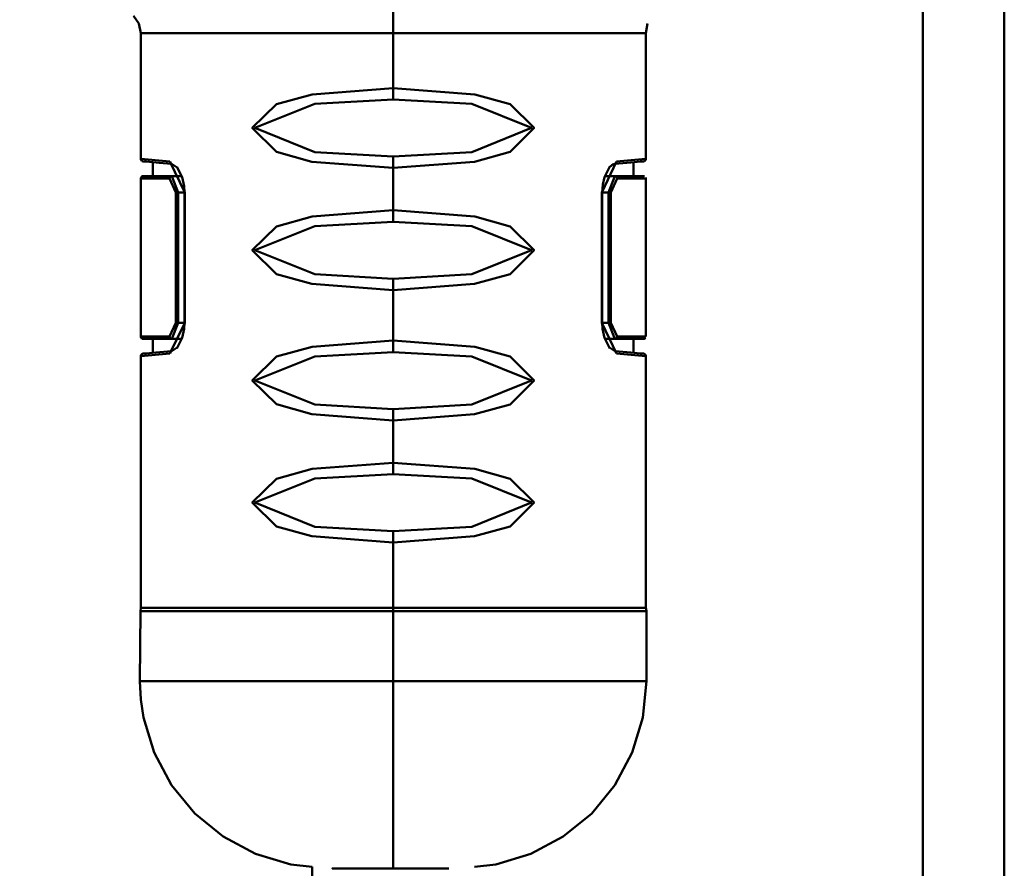
# Model space of a CAD drawing. Units: millimetres. Extents: x 59 to 11939, y 24 to 8424.
# Drawn here: x 2090 to 2188, y 5985 to 6070 of the extents above; entities that cross this region are included whole.
import ezdxf

# ---------------------------------------------------------------- set-up
doc = ezdxf.new("R2010")
doc.units = ezdxf.units.MM
doc.header["$MEASUREMENT"] = 0
doc.layers.add('(1) Shape lines', color=7, linetype='Continuous', lineweight=35, true_color=0x000000)
doc.layers.add('(6) Dimensions', color=7, linetype='Continuous', lineweight=35, true_color=0x000000)
doc.styles.add('Arial', font='arial.ttf')
doc.styles.add('Microsoft YaHei', font='arial.ttf')
doc.dimstyles.new('Vertex Style', dxfattribs={"dimscale": 20, "dimtxt": 0.18, "dimasz": 3.6, "dimexe": 1.8, "dimexo": 0.0625, "dimgap": 1.7, "dimtad": 1, "dimdec": 1, "dimdsep": 46, "dimtxsty": 'Arial', "dimblk1": 'CLOSED', "dimblk2": 'CLOSED', "dimsah": 1, "dimcen": 0.09, "dimdle": 1.8, "dimadec": 1, "dimazin": 2, "dimtfac": 0.65, "dimtdec": 4, "dimtmove": 0, "dimatfit": 3, "dimfxl": 1, "dimtolj": 1, "dimtzin": 0, "dimlwe": 25, "dimarcsym": 0})

# ---------------------------------------------------------------- blocks, each defined once
blk = doc.blocks.new('_Closed')
at = {"color": 0, "linetype": 'ByBlock', "lineweight": -2}
for p, q in [((-1, 0.166667), (0, 0)), ((-1, 0.166667), (-1, -0.166667)), ((0, 0), (-1, -0.166667)), ((0, 0), (-1, 0))]:
    blk.add_line(p, q, dxfattribs=at)
blk = doc.blocks.new('*D7')
at = {"layer": '(6) Dimensions', "color": 9, "lineweight": 25}
for p, q in [((1478.909, 6591.696), (1478.909, 5372.636)), ((2127.001, 5914.501), (2127.001, 5372.636)), ((1478.909, 5408.636), (1127.413, 5408.636)), ((2055.001, 5408.636), (1550.909, 5408.636))]:
    blk.add_line(p, q, dxfattribs=at)
at = {"layer": 'Defpoints', "color": 0}
for p in [(1478.909, 6592.946), (2127.001, 5915.751), (1478.909, 5408.636)]:
    blk.add_point(p, dxfattribs=at)
at = {"layer": '(6) Dimensions', "color": 9, "lineweight": 25, "xscale": 72, "yscale": 72, "zscale": 72}
for p, rotation in [((1478.909, 5408.636), 180.0000014787793), ((2127.001, 5408.636), 1.478779343067719e-06)]:
    blk.add_blockref('_Closed', p, dxfattribs=dict(at, rotation=rotation))
at = {"layer": '(6) Dimensions', "color": 7, "lineweight": 35, "insert": (1235.248, 5474.996), "char_height": 70, "attachment_point": 5, "rotation": 0, "style": 'Microsoft YaHei'}
blk.add_mtext('\\A1;795', dxfattribs=at)
blk = doc.blocks.new('*D10')
at = {"layer": '(6) Dimensions', "color": 9, "lineweight": 25}
for p, q in [((2125.751, 6285.725), (994.702, 6285.725)), ((1030.702, 4238.478), (1030.702, 6213.725)), ((1314.675, 4166.478), (994.702, 4166.478))]:
    blk.add_line(p, q, dxfattribs=at)
at = {"layer": 'Defpoints', "color": 0}
for p in [(1030.702, 6285.725), (2127.001, 6285.725), (1315.925, 4166.478)]:
    blk.add_point(p, dxfattribs=at)
at = {"layer": '(6) Dimensions', "color": 9, "lineweight": 25, "xscale": 72, "yscale": 72, "zscale": 72}
for p, rotation in [((1030.702, 6285.725), 90.00000120741826), ((1030.702, 4166.478), 270.0000012074183)]:
    blk.add_blockref('_Closed', p, dxfattribs=dict(at, rotation=rotation))
at = {"layer": '(6) Dimensions', "color": 7, "lineweight": 35, "insert": (964.342, 4961.761), "char_height": 70, "attachment_point": 5, "rotation": 90, "style": 'Microsoft YaHei'}
blk.add_mtext('\\A1;3253', dxfattribs=at)
blk = doc.blocks.new('Crane_WorkSt_2_f6c98680-8f73-45cf-9fa4-d616a3c8f5c2')
at = {"layer": '(1) Shape lines', "color": 7, "lineweight": 50, "ltscale": 60}
for p, q in [((1160.28, 2491.24), (1160.28, 2308.56)), ((1170.28, 2309.61), (1170.28, 2491.55)), ((1095.28, 2434.1), (1095.28, 2436.9)), ((1095.28, 2434.1), (1095.28, 2427.35)), ((1095.28, 2425.95), (1095.28, 2427.35)), ((1095.28, 2417.55), (1095.28, 2418.95)), ((1065.78, 2418.25), (1064.95, 2418.33)), ((1095.28, 2417.55), (1095.28, 2412.35)), ((1125.61, 2418.33), (1125.59, 2418.33)), ((1068.09, 2416.55), (1069.3, 2416.55)), ((1122.47, 2416.55), (1121.26, 2416.55)), ((1068.59, 2414.55), (1068.86, 2414.55)), ((1068.59, 2414.55), (1068.59, 2398.55)), ((1068.86, 2398.55), (1068.86, 2414.55)), ((1068.86, 2414.55), (1069.65, 2414.55)), ((1069.65, 2398.55), (1069.65, 2414.55)), ((1069.69, 2398.55), (1069.69, 2414.55)), ((1120.87, 2414.55), (1120.87, 2398.55)), ((1121.7, 2414.55), (1120.91, 2414.55)), ((1120.91, 2414.55), (1120.91, 2398.55)), ((1121.7, 2414.55), (1121.97, 2414.55)), ((1121.7, 2414.55), (1121.7, 2398.55)), ((1121.97, 2398.55), (1121.97, 2414.55)), ((1095.28, 2410.95), (1095.28, 2412.35)), ((1095.28, 2402.55), (1095.28, 2403.95)), ((1095.28, 2402.55), (1095.28, 2396.35)), ((1068.59, 2398.55), (1068.86, 2398.55)), ((1068.86, 2398.55), (1069.65, 2398.55)), ((1121.7, 2398.55), (1120.91, 2398.55)), ((1121.97, 2398.55), (1121.7, 2398.55)), ((1068.09, 2396.55), (1069.3, 2396.55)), ((1095.28, 2394.95), (1095.28, 2396.35)), ((1122.47, 2396.55), (1121.26, 2396.55)), ((1064.95, 2394.78), (1064.97, 2394.78)), ((1125.59, 2394.78), (1125.61, 2394.78)), ((1095.28, 2386.55), (1095.28, 2387.95)), ((1095.28, 2386.55), (1095.28, 2381.35)), ((1095.28, 2379.95), (1095.28, 2381.35)), ((1095.28, 2371.55), (1095.28, 2372.95)), ((1095.28, 2371.55), (1095.28, 2363.55)), ((1064.3, 2363.55), (1095.28, 2363.55)), ((1095.28, 2363.55), (1095.28, 2363.12)), ((1095.28, 2363.55), (1126.28, 2363.55)), ((1095.28, 2363.12), (1095.28, 2354.55)), ((1095.28, 2354.55), (1095.28, 2331.55))]:
    blk.add_line(p, q, dxfattribs=at)
at = {"layer": '(1) Shape lines', "color": 7, "lineweight": 50, "ltscale": 20}
for p, q in [((1064.05, 2435.27), (1063.38, 2436.25)), ((1064.28, 2434.1), (1064.05, 2435.27)), ((1126.5, 2435.27), (1126.27, 2434.11)), ((1064.28, 2418.66), (1064.28, 2434.1)), ((1126.27, 2434.11), (1126.28, 2418.66)), ((1064.5, 2418.37), (1064.43, 2418.4)), ((1064.58, 2418.36), (1064.5, 2418.37)), ((1126.06, 2418.37), (1125.98, 2418.36)), ((1126.13, 2418.4), (1126.06, 2418.37)), ((1126.19, 2418.45), (1126.13, 2418.4)), ((1126.24, 2418.51), (1126.19, 2418.45)), ((1126.27, 2418.58), (1126.24, 2418.51)), ((1126.28, 2418.66), (1126.27, 2418.58)), ((1065.78, 2416.55), (1065.78, 2418.25)), ((1068.06, 2418.06), (1066.55, 2418.19)), ((1068.76, 2417.62), (1068.01, 2418.09)), ((1069.38, 2416.41), (1068.71, 2417.71)), ((1121.86, 2417.72), (1121.19, 2416.43)), ((1122.3, 2418.04), (1121.82, 2417.63)), ((1122.49, 2418.06), (1122.24, 2417.99)), ((1124.42, 2418.22), (1122.46, 2418.05)), ((1124.78, 2418.25), (1124.78, 2416.55)), ((1064.28, 2416.25), (1064.29, 2416.33)), ((1064.28, 2396.85), (1064.28, 2416.25)), ((1064.37, 2416.47), (1064.43, 2416.51)), ((1125.98, 2416.55), (1126.13, 2416.51)), ((1126.24, 2416.4), (1126.28, 2416.25)), ((1126.28, 2416.25), (1126.28, 2396.85)), ((1069.38, 2396.7), (1069.61, 2397.8)), ((1069.61, 2397.8), (1069.65, 2398.55)), ((1064.43, 2396.59), (1064.37, 2396.64)), ((1064.58, 2396.55), (1064.43, 2396.59)), ((1068.71, 2395.4), (1069.38, 2396.7)), ((1121.19, 2396.7), (1121.85, 2395.4)), ((1065.78, 2394.85), (1065.78, 2396.55)), ((1068.01, 2395.02), (1068.76, 2395.49)), ((1121.81, 2395.49), (1122.55, 2395.02)), ((1124.78, 2396.55), (1124.78, 2394.85)), ((1064.28, 2394.45), (1064.29, 2394.52)), ((1064.3, 2363.55), (1064.28, 2394.45)), ((1064.29, 2394.52), (1064.32, 2394.59)), ((1064.32, 2394.59), (1064.37, 2394.66)), ((1064.37, 2394.66), (1064.43, 2394.7)), ((1064.43, 2394.7), (1064.5, 2394.73)), ((1064.5, 2394.73), (1064.58, 2394.75)), ((1066.14, 2394.89), (1068.06, 2395.05)), ((1122.5, 2395.05), (1124.42, 2394.89)), ((1125.98, 2394.75), (1126.06, 2394.73)), ((1126.06, 2394.73), (1126.13, 2394.7)), ((1126.13, 2394.7), (1126.19, 2394.66)), ((1126.19, 2394.66), (1126.24, 2394.59)), ((1126.24, 2394.59), (1126.27, 2394.52)), ((1126.27, 2394.52), (1126.28, 2394.45)), ((1126.28, 2394.45), (1126.28, 2363.55)), ((1064.17, 2354.55), (1064.24, 2363.12)), ((1064.24, 2363.12), (1064.3, 2363.55)), ((1126.28, 2363.55), (1126.38, 2363.12)), ((1126.38, 2363.12), (1126.38, 2354.55)), ((1126.38, 2354.55), (1125.93, 2350.07)), ((1125.93, 2350.07), (1124.61, 2345.76)), ((1124.61, 2345.76), (1122.49, 2341.78)), ((1070.91, 2338.29), (1068.06, 2341.78)), ((1122.49, 2341.78), (1119.65, 2338.29)), ((1074.4, 2335.44), (1070.91, 2338.29)), ((1119.65, 2338.29), (1116.15, 2335.44)), ((1078.38, 2333.33), (1074.4, 2335.44)), ((1116.15, 2335.44), (1112.17, 2333.33)), ((1082.7, 2332.01), (1078.38, 2333.33)), ((1112.17, 2333.33), (1107.86, 2332.01)), ((1085.33, 2331.74), (1082.7, 2332.01)), ((1085.33, 2324.83), (1085.31, 2331.74)), ((1107.86, 2332.01), (1105.24, 2331.74))]:
    blk.add_line(p, q, dxfattribs=at)
at = {"layer": '(1) Shape lines', "color": 7, "lineweight": 50, "ltscale": 60}
for points in [[(1064.28, 2434.1), (1066.35, 2434.11), (1072.54, 2434.11), (1082.62, 2434.11), (1095.28, 2434.1)], [(1095.28, 2434.1), (1107.73, 2434.11), (1117.66, 2434.11), (1123.94, 2434.11), (1126.27, 2434.11)], [(1095.28, 2427.35), (1085.31, 2426.59), (1080.94, 2425.38), (1077.97, 2422.46), (1080.93, 2419.53), (1085.29, 2418.32), (1095.28, 2417.55)], [(1095.28, 2417.55), (1105.26, 2418.32), (1109.63, 2419.52), (1112.56, 2422.47), (1109.64, 2425.38), (1105.28, 2426.59), (1095.28, 2427.35)], [(1095.28, 2418.95), (1085.64, 2419.5), (1078.3, 2422.46), (1085.66, 2425.41), (1095.28, 2425.95)], [(1095.28, 2425.95), (1104.93, 2425.41), (1112.23, 2422.47), (1104.91, 2419.5), (1095.28, 2418.95)], [(1067.87, 2418.35), (1064.28, 2418.66)], [(1064.58, 2418.36), (1064.97, 2418.33), (1066.55, 2418.19), (1068.06, 2418.06)], [(1069.69, 2414.55), (1067.87, 2418.35)], [(1122.69, 2418.35), (1120.87, 2414.55)], [(1122.46, 2418.06), (1124.42, 2418.22), (1125.61, 2418.33), (1125.98, 2418.36)], [(1126.28, 2418.66), (1122.69, 2418.35)], [(1064.28, 2416.25), (1067.81, 2416.25)], [(1068.09, 2416.55), (1064.58, 2416.55)], [(1067.81, 2416.25), (1068.59, 2414.55)], [(1068.86, 2414.55), (1068.09, 2416.55)], [(1122.47, 2416.55), (1121.7, 2414.55)], [(1121.97, 2414.55), (1122.75, 2416.25)], [(1125.98, 2416.55), (1122.47, 2416.55)], [(1122.75, 2416.25), (1126.28, 2416.25)], [(1069.69, 2414.55), (1069.65, 2414.55), (1069.66, 2414.55)], [(1120.87, 2414.55), (1120.91, 2414.55), (1120.9, 2414.55)], [(1095.28, 2412.35), (1085.31, 2411.59), (1080.94, 2410.38), (1077.97, 2407.46), (1080.93, 2404.53), (1085.29, 2403.32), (1095.28, 2402.55)], [(1095.28, 2402.55), (1105.26, 2403.32), (1109.63, 2404.52), (1112.56, 2407.47), (1109.64, 2410.38), (1105.28, 2411.59), (1095.28, 2412.35)], [(1095.28, 2403.95), (1085.64, 2404.5), (1078.3, 2407.46), (1085.66, 2410.41), (1095.28, 2410.95)], [(1095.28, 2410.95), (1104.93, 2410.41), (1112.23, 2407.47), (1104.91, 2404.5), (1095.28, 2403.95)], [(1068.59, 2398.55), (1067.81, 2396.85)], [(1067.87, 2394.76), (1069.69, 2398.55)], [(1068.09, 2396.55), (1068.86, 2398.55)], [(1069.66, 2398.55), (1069.65, 2398.55), (1069.69, 2398.55)], [(1120.87, 2398.55), (1120.91, 2398.55), (1120.9, 2398.55)], [(1120.87, 2398.55), (1122.69, 2394.76)], [(1121.7, 2398.55), (1122.47, 2396.55)], [(1122.75, 2396.85), (1121.97, 2398.55)], [(1067.81, 2396.85), (1064.28, 2396.85)], [(1126.28, 2396.85), (1122.75, 2396.85)], [(1064.58, 2396.55), (1068.09, 2396.55)], [(1095.28, 2396.35), (1085.31, 2395.59), (1080.94, 2394.38), (1077.97, 2391.46), (1080.93, 2388.53), (1085.29, 2387.32), (1095.28, 2386.55)], [(1095.28, 2386.55), (1105.26, 2387.32), (1109.63, 2388.52), (1112.56, 2391.47), (1109.64, 2394.38), (1105.28, 2395.59), (1095.28, 2396.35)], [(1122.47, 2396.55), (1125.98, 2396.55)], [(1064.28, 2394.45), (1067.87, 2394.76)], [(1068.06, 2395.05), (1066.14, 2394.89), (1064.95, 2394.78), (1064.58, 2394.75)], [(1095.28, 2387.95), (1085.64, 2388.5), (1078.3, 2391.46), (1085.66, 2394.41), (1095.28, 2394.95)], [(1095.28, 2394.95), (1104.93, 2394.41), (1112.23, 2391.47), (1104.91, 2388.5), (1095.28, 2387.95)], [(1125.98, 2394.75), (1125.61, 2394.78), (1124.42, 2394.89), (1122.5, 2395.05)], [(1122.69, 2394.76), (1126.28, 2394.45)], [(1095.28, 2381.35), (1085.31, 2380.59), (1080.94, 2379.38), (1077.97, 2376.46), (1080.93, 2373.53), (1085.29, 2372.32), (1095.28, 2371.55)], [(1095.28, 2371.55), (1105.26, 2372.32), (1109.63, 2373.52), (1112.56, 2376.47), (1109.64, 2379.38), (1105.28, 2380.59), (1095.28, 2381.35)], [(1095.28, 2372.95), (1085.64, 2373.5), (1078.3, 2376.46), (1085.66, 2379.41), (1095.28, 2379.95)], [(1095.28, 2379.95), (1104.93, 2379.41), (1112.23, 2376.47), (1104.91, 2373.5), (1095.28, 2372.95)], [(1064.24, 2363.12), (1066.72, 2363.12), (1072.88, 2363.12), (1082.71, 2363.12), (1095.28, 2363.12)], [(1095.28, 2363.12), (1108.39, 2363.12), (1118.43, 2363.12), (1124.42, 2363.12), (1126.38, 2363.12)], [(1095.28, 2354.55), (1085.74, 2354.55), (1080.5, 2354.55), (1074.42, 2354.55), (1068.14, 2354.55), (1065.13, 2354.55), (1064.17, 2354.55)], [(1126.38, 2354.55), (1125.49, 2354.55), (1122.57, 2354.55), (1116.31, 2354.55), (1110.23, 2354.55), (1104.89, 2354.55), (1095.28, 2354.55)], [(1088.47, 2331.55), (1087.78, 2331.55), (1090.28, 2331.55), (1095.28, 2331.55)], [(1095.28, 2331.55), (1102.09, 2331.55)]]:
    blk.add_lwpolyline(points, dxfattribs=at)
at = {"layer": '(1) Shape lines', "color": 7, "lineweight": 50, "ltscale": 20}
for points in [[(1064.32, 2418.51), (1064.29, 2418.58), (1064.28, 2418.66)], [(1064.43, 2418.4), (1064.37, 2418.45), (1064.32, 2418.51)], [(1064.29, 2416.33), (1064.32, 2416.4), (1064.37, 2416.47)], [(1064.43, 2416.51), (1064.5, 2416.54), (1064.58, 2416.55)], [(1069.65, 2414.55), (1069.61, 2415.3), (1069.38, 2416.41)], [(1121.19, 2416.43), (1120.99, 2415.53), (1120.91, 2414.55)], [(1120.91, 2398.55), (1120.95, 2397.8), (1121.19, 2396.7)], [(1064.37, 2396.64), (1064.32, 2396.7), (1064.29, 2396.78), (1064.28, 2396.85)], [(1126.24, 2396.7), (1126.13, 2396.59), (1125.98, 2396.55)], [(1068.06, 2341.78), (1065.94, 2345.76), (1064.62, 2350.07), (1064.28, 2352.3), (1064.17, 2354.55)]]:
    blk.add_lwpolyline(points, dxfattribs=at)
at = {"layer": '(1) Shape lines', "color": 7, "lineweight": 50, "ltscale": 60}
for centre, major_axis, ratio, start_param, end_param in [((1068.15, 2418.35), (-0.024, -0.299), 0.917838, 4.787346, 5.938363), ((1122.42, 2418.35), (0.024, -0.299), 0.917838, 0.099435, 1.495839), ((1068.09, 2416.25), (0, 0.3), 0.91971, 0, 1.570796), ((1122.47, 2416.25), (0, 0.3), 0.91971, 4.712389, 6.283185), ((1068.09, 2396.85), (0, -0.3), 0.91971, 4.712389, 6.283185), ((1122.47, 2396.85), (0, -0.3), 0.91971, 0, 1.570796), ((1068.15, 2394.76), (-0.024, 0.299), 0.917838, 0.344791, 1.495839), ((1122.42, 2394.76), (0.024, 0.299), 0.917838, 4.787346, 5.938395)]:
    blk.add_ellipse(centre, major_axis=major_axis, ratio=ratio, start_param=start_param, end_param=end_param, dxfattribs=at)

msp = doc.modelspace()

# ---------------------------------------------------------------- block references
at = {"color": 7, "xscale": 0.8149215082384561, "yscale": 0.8149215082384561, "rotation": 1.207418269725733e-06}
msp.add_blockref('Crane_WorkSt_2_f6c98680-8f73-45cf-9fa4-d616a3c8f5c2', (1234.433, 4084.986), dxfattribs=at)

# ---------------------------------------------------------------- dimensions: what is measured, and where the dimension line sits
at = {"layer": '(6) Dimensions', "color": 0, "lineweight": 35}
for base, p1, p2, angle, override, picture, middle in [((1478.909, 5408.636), (2127.001, 5915.751), (1478.909, 6592.946), 0, {"dimtxt": 3.5, "dimgap": 1.53125, "dimlfac": 1.226677, "dimtxsty": 'Microsoft YaHei', "dimcen": 0, "dimclrd": 9, "dimclre": 9, "dimclrt": 7, "dimlwd": 25}, '*D7', (1235.248, 5408.636)), ((1030.702, 6285.725), (1315.925, 4166.478), (2127.001, 6285.725), 90, {"dimtxt": 3.5, "dimgap": 1.53125, "dimlfac": 1.534979, "dimtxsty": 'Microsoft YaHei', "dimcen": 0, "dimclrd": 9, "dimclre": 9, "dimclrt": 7, "dimlwd": 25}, '*D10', (1030.702, 4961.761))]:
    dim = msp.add_linear_dim(base=base, p1=p1, p2=p2, angle=angle, dimstyle='Vertex Style', override=override, dxfattribs=at)
    dim.commit()
    dim.dimension.update_dxf_attribs({"geometry": picture, "text_midpoint": middle, "dimtype": 160})

doc.saveas('drawing.dxf')
